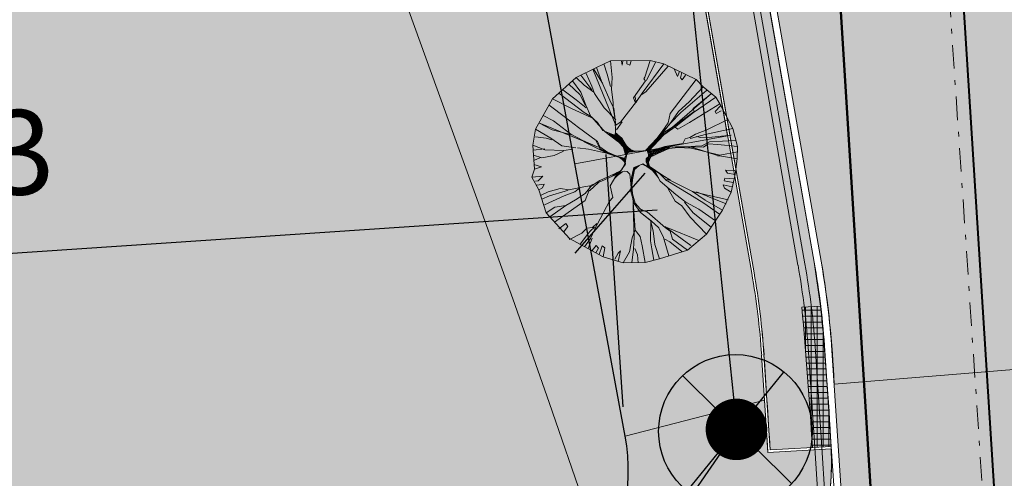
# Model space of a CAD drawing. Extents: x -758779 to -757192, y -1166795 to -1165242.
# Drawn here: x -758181 to -758161, y -1166086 to -1166076 of the extents above; entities that cross this region are included whole.
import ezdxf

# ---------------------------------------------------------------- set-up
doc = ezdxf.new("R2010")
doc.units = 0
doc.header["$MEASUREMENT"] = 0
doc.header["$PDSIZE"] = -2
doc.linetypes.add('ACAD_ISO02W100', pattern=[15, 12, -3])
doc.linetypes.add('DASHDOT', pattern=[1, 0.5, -0.25, 0, -0.25])
doc.layers.get('0').update_dxf_attribs({"linetype": 'CONTINUOUS'})
doc.layers.get('Defpoints').update_dxf_attribs({"linetype": 'CONTINUOUS'})
for name, color, linetype, lineweight in [('-eko-navrh-voda', 160, 'GPOD727', 20), ('A+U_N_Stromy', 72, 'CONTINUOUS', 9), ('A+U_PARCELACE', 1, 'CONTINUOUS', 25), ('A+U_PLOCHY CHodníky', 2, 'CONTINUOUS', 5), ('A+U_PLOCHY_ÚZEMÍ ZAHRADNÍ BYDLENÍ', 81, 'CONTINUOUS', 5), ('G_VRSTEVNICE', 2, 'CONTINUOUS', 20), ('Lu-drenáž', 160, 'GPOD727', 20), ('Lu-komunikace', 1, 'CONTINUOUS', 20), ('Lu-osa', 1, 'CONTINUOUS', 20), ('Lu-šrafyrel', 10, 'CONTINUOUS', 20), ('máchová-kanalizace-dešťová', 106, 'CONTINUOUS', 40), ('N_SILNOPROUD_VO', 6, 'CONTINUOUS', 30)]:
    doc.layers.add(name, color=color, linetype=linetype, lineweight=lineweight)
doc.layers.add('0_EL_ZASUVKY', color=240, linetype='ACAD_ISO02W100')
doc.layers.add('A+U-KOTY', color=250, linetype='CONTINUOUS')
for name, color, linetype, lineweight, true_color in [('A+U_PLOCHA - krajinotvorná zeleň rekreační', 7, 'CONTINUOUS', 5, 0xcfe7cf), ('A+U_PLOCHY_KOMUNIKACE C1', 7, 'CONTINUOUS', 5, 0xffd966), ('A+U_PLOCHY_KOMUNIKACE C3', 7, 'CONTINUOUS', 5, 0xffedb8), ('D_šr_poch_dl', 7, 'CONTINUOUS', 25, 0xffff52)]:
    doc.layers.add(name, color=color, linetype=linetype, lineweight=lineweight, true_color=true_color)
doc.styles.add('ROMANS2_0', font='romans.shx', dxfattribs={"width": 0.8, "height": 1.8})
doc.styles.get("Standard").update_dxf_attribs({"font": 'simplex'})
doc.linetypes.add('GPOD727', pattern='A,15,-3.25,[1,geo.shx,S=0.1,R=0,X=0,Y=0],-3.25', length=21.5)
doc.linetypes.add('GPOD941', pattern='A,15,-3.25,[9,geo.shx,S=0.1,R=0,X=0,Y=0],-3.25,["VO",Standard,S=1,R=0,X=-0.15,Y=-0.05],-3.25', length=24.75)
doc.dimstyles.new('US Stromovka', dxfattribs={"dimtxt": 1.8, "dimasz": 1.6, "dimexe": 1.25, "dimexo": 0.625, "dimgap": 1, "dimtad": 1, "dimdec": 1, "dimzin": 9, "dimdsep": 46, "dimtxsty": 'ROMANS2_0', "dimblk": 'OBLIQUE', "dimcen": 1.6, "dimdle": 1, "dimclrd": 256, "dimclre": 256, "dimclrt": 256, "dimadec": 1, "dimazin": 0, "dimtfac": 1, "dimtdec": 1, "dimtmove": 0, "dimatfit": 3, "dimldrblk": 'OBLIQUE', "dimfxl": 0, "dimlwd": -1, "dimlwe": -1, "dimarcsym": 0})

# ---------------------------------------------------------------- blocks, each defined once
blk = doc.blocks.new('_Oblique')
at = {"color": 0, "linetype": 'ByBlock', "lineweight": -2}
blk.add_line((-0.5, -0.5), (0.5, 0.5), dxfattribs=at)
blk = doc.blocks.new('*D95')
at = {"layer": 'A+U-KOTY'}
for p, q in [((-758168.63, -1166084.682), (-758168.99, -1166079.305)), ((-758198.096, -1166082.512), (-758167.909, -1166080.485)), ((-758196.894, -1166085.488), (-758197.182, -1166081.197))]:
    blk.add_line(p, q, dxfattribs=at)
at = {"layer": 'Defpoints', "color": 0}
for p in [(-758168.907, -1166080.552), (-758168.588, -1166085.306), (-758196.852, -1166086.112)]:
    blk.add_point(p, dxfattribs=at)
at = {"layer": 'A+U-KOTY', "xscale": 1.6, "yscale": 1.6, "zscale": 1.6}
for p, rotation in [((-758168.907, -1166080.552), 3.840391710120163), ((-758197.098, -1166082.445), 183.8403917101202)]:
    blk.add_blockref('_Oblique', p, dxfattribs=dict(at, rotation=rotation))
at = {"layer": 'A+U-KOTY', "insert": (-758183.13, -1166079.603), "char_height": 1.8, "attachment_point": 5, "rotation": 3.8404, "style": 'ROMANS2_0'}
blk.add_mtext('28.3', dxfattribs=at)
blk = doc.blocks.new('Strom_2')
at = {"color": 0, "linetype": 'ByBlock', "lineweight": -2}
for p, q in [((-0.903, 1.878), (-0.631, 2.007)), ((-0.76, 1.946), (-0.692, 1.746)), ((-0.631, 2.007), (0.146, 2.01)), ((-0.631, 2.007), (-0.6, 1.682)), ((-0.417, 2.008), (-0.402, 1.922)), ((-0.402, 1.922), (-0.386, 2.008)), ((-0.308, 2.008), (-0.308, 1.948)), ((-0.308, 1.948), (-0.25, 1.922)), ((-0.25, 1.922), (-0.224, 2.008)), ((0.407, 1.948), (-0.01, 1.374)), ((0.146, 2.01), (0.042, 1.688)), ((0.249, 1.983), (0.072, 1.621)), ((0.146, 2.01), (0.407, 1.948)), ((0.407, 1.948), (1.042, 1.64)), ((-1.298, 1.683), (-0.903, 1.878)), ((-1.205, 1.729), (-0.996, 1.442)), ((-1.111, 1.775), (-0.991, 1.514)), ((-0.525, 0.748), (-0.974, 1.843)), ((-0.964, 1.848), (-0.786, 1.568)), ((-0.903, 1.878), (-0.802, 1.61)), ((-0.692, 1.746), (-0.632, 1.506)), ((0.496, 1.905), (0.056, 1.404)), ((0.612, 1.85), (0.674, 1.7)), ((0.674, 1.7), (0.715, 1.799)), ((0.758, 1.778), (0.732, 1.675)), ((0.766, 1.636), (0.83, 1.728)), ((-1.76, 1.262), (-1.298, 1.683)), ((-1.444, 1.55), (-1.23, 1.347)), ((-1.371, 1.616), (-1.211, 1.394)), ((-1.298, 1.683), (-1.146, 1.531)), ((-0.802, 1.61), (-0.619, 1.178)), ((-0.6, 1.682), (-0.613, 1.447)), ((0.054, 1.618), (-0.181, 1.282)), ((0.042, 1.688), (0.021, 1.657)), ((0.021, 1.657), (0.054, 1.618)), ((1.042, 1.64), (0.533, 0.979)), ((0.732, 1.675), (0.766, 1.636)), ((1.042, 1.64), (1.174, 1.502)), ((-1.638, 1.373), (-1.141, 0.996)), ((-1.562, 1.442), (-1.301, 1.245)), ((-1.23, 1.347), (-1.12, 1.134)), ((-1.211, 1.394), (-1.113, 1.144)), ((-1.146, 1.531), (-0.952, 1.396)), ((-0.991, 1.514), (-0.939, 1.372)), ((-0.939, 1.372), (-0.755, 1.091)), ((-0.613, 1.447), (-0.577, 1.194)), ((-0.01, 1.374), (-0.125, 1.212)), ((0.056, 1.404), (-0.031, 1.344)), ((-0.031, 1.344), (0, 1.367)), ((0.061, 0.261), (1.339, 1.367)), ((1.241, 1.425), (0.744, 0.998)), ((1.174, 1.502), (0.904, 1.205)), ((1.338, 1.367), (0.981, 1.076)), ((1.174, 1.502), (1.424, 1.297)), ((-2.094, 0.676), (-1.76, 1.262)), ((-1.76, 1.262), (-1.378, 1.07)), ((-1.301, 1.245), (-1.104, 1.092)), ((-0.619, 1.178), (-0.566, 1.08)), ((-0.577, 1.194), (-0.576, 1.087)), ((-0.125, 1.212), (-0.437, 0.808)), ((-0.181, 1.282), (-0.149, 1.198)), ((-0.128, 1.184), (-0.15, 1.305)), ((0.904, 1.205), (0.696, 1.016)), ((1.501, 1.168), (0.913, 0.804)), ((1.424, 1.297), (0.986, 0.996)), ((1.424, 1.297), (1.501, 1.168)), ((1.501, 1.168), (1.756, 0.685)), ((-1.828, 1.142), (-1.509, 0.904)), ((-1.378, 1.07), (-1.077, 0.936)), ((-1.141, 0.996), (-1.001, 0.914)), ((-1.113, 1.144), (-1.011, 0.921)), ((-0.755, 1.091), (-0.526, 0.854)), ((-0.576, 1.087), (-0.536, 0.862)), ((-0.566, 1.08), (-0.525, 0.748)), ((0.533, 0.979), (0.495, 0.794)), ((0.744, 0.998), (0.539, 0.792)), ((0.696, 1.016), (0.547, 0.802)), ((1, 1.016), (0.628, 0.745)), ((0.986, 0.996), (0.648, 0.731)), ((0.981, 1.076), (1, 1.016)), ((1.517, 1.126), (1.411, 1.018)), ((1.411, 1.018), (1.427, 0.976)), ((1.427, 0.976), (1.525, 1.029)), ((-2.026, 0.795), (-1.77, 0.662)), ((-0.87, 0.32), (-2.026, 0.795)), ((-1.944, 0.939), (-1.738, 0.837)), ((-1.738, 0.837), (-1.572, 0.706)), ((-1.509, 0.904), (-1.251, 0.708)), ((-1.077, 0.936), (-1.008, 0.903)), ((-1.011, 0.921), (-0.883, 0.801)), ((-1.001, 0.914), (-0.857, 0.751)), ((-0.883, 0.801), (-0.776, 0.65)), ((-0.536, 0.862), (-0.535, 0.603)), ((-0.437, 0.808), (-0.518, 0.758)), ((-0.403, 0.814), (-0.51, 0.661)), ((0.539, 0.792), (0.376, 0.602)), ((0.495, 0.794), (0.38, 0.63)), ((0.547, 0.802), (0.4, 0.616)), ((0.913, 0.804), (0.685, 0.675)), ((1.646, 0.854), (1.251, 0.658)), ((-2.146, 0.363), (-2.094, 0.676)), ((-2.094, 0.676), (-1.794, 0.497)), ((-1.77, 0.662), (-1.386, 0.56)), ((-1.572, 0.706), (-1.406, 0.574)), ((-1.251, 0.708), (-1.034, 0.542)), ((-0.857, 0.751), (-0.735, 0.621)), ((-0.776, 0.65), (-0.554, 0.555)), ((-0.735, 0.621), (-0.487, 0.432)), ((-0.7, 0.605), (-0.493, 0.454)), ((-0.656, 0.586), (-0.642, 0.589)), ((-0.492, 0.466), (-0.656, 0.586)), ((-0.642, 0.589), (-0.511, 0.495)), ((-0.621, 0.578), (-0.567, 0.56)), ((-0.577, 0.555), (-0.621, 0.578)), ((-0.541, 0.588), (-0.54, 0.56)), ((-0.529, 0.578), (-0.541, 0.588)), ((-0.535, 0.603), (-0.41, 0.5)), ((-0.472, 0.491), (-0.529, 0.578)), ((-0.515, 0.589), (-0.465, 0.508)), ((0.376, 0.602), (0.061, 0.261)), ((0.411, 0.609), (0.071, 0.254)), ((0.38, 0.63), (0.12, 0.28)), ((0.419, 0.597), (0.147, 0.293)), ((0.648, 0.731), (0.41, 0.564)), ((0.628, 0.745), (0.411, 0.609)), ((0.685, 0.675), (0.614, 0.725)), ((1.239, 0.576), (0.923, 0.493)), ((1.251, 0.658), (1.025, 0.574)), ((1.756, 0.685), (1.239, 0.576)), ((1.756, 0.685), (1.844, 0.334)), ((-2.094, 0.524), (-1.884, 0.498)), ((-1.884, 0.498), (-1.771, 0.465)), ((-1.794, 0.497), (-1.58, 0.346)), ((-1.406, 0.574), (-1.171, 0.455)), ((-1.171, 0.455), (-0.87, 0.32)), ((-1.157, 0.43), (-0.727, 0.22)), ((-1.034, 0.542), (-0.881, 0.434)), ((-0.839, 0.299), (-0.909, 0.438)), ((-0.881, 0.434), (-0.835, 0.326)), ((-0.534, 0.525), (-0.577, 0.555)), ((-0.567, 0.56), (-0.477, 0.434)), ((-0.554, 0.555), (-0.386, 0.361)), ((-0.54, 0.56), (-0.487, 0.484)), ((-0.511, 0.495), (-0.534, 0.525)), ((-0.515, 0.54), (-0.38, 0.411)), ((-0.418, 0.41), (-0.515, 0.54)), ((-0.496, 0.452), (-0.356, 0.295)), ((-0.495, 0.475), (-0.379, 0.362)), ((-0.391, 0.341), (-0.495, 0.475)), ((-0.493, 0.454), (-0.492, 0.466)), ((-0.487, 0.484), (-0.418, 0.41)), ((-0.477, 0.434), (-0.391, 0.341)), ((-0.393, 0.397), (-0.472, 0.491)), ((-0.47, 0.536), (-0.385, 0.433)), ((-0.38, 0.411), (-0.47, 0.536)), ((-0.465, 0.508), (-0.27, 0.265)), ((-0.439, 0.512), (-0.404, 0.48)), ((-0.385, 0.433), (-0.439, 0.512)), ((-0.41, 0.5), (-0.267, 0.248)), ((-0.404, 0.48), (-0.287, 0.296)), ((-0.3, 0.33), (-0.396, 0.413)), ((-0.365, 0.353), (-0.393, 0.397)), ((-0.324, 0.318), (-0.387, 0.423)), ((0.41, 0.564), (0.116, 0.253)), ((0.779, 0.397), (0.432, 0.335)), ((0.826, 0.485), (0.779, 0.397)), ((0.92, 0.511), (0.826, 0.485)), ((1.025, 0.574), (0.92, 0.511)), ((1.134, 0.513), (1.041, 0.532)), ((1.348, 0.515), (1.134, 0.513)), ((1.301, 0.426), (1.154, 0.346)), ((1.273, 0.385), (1.184, 0.325)), ((1.462, 0.374), (1.273, 0.385)), ((1.806, 0.453), (1.301, 0.426)), ((1.725, 0.555), (1.348, 0.515)), ((-2.138, 0.266), (-2.146, 0.363)), ((-2.146, 0.363), (-1.907, 0.271)), ((-2.138, 0.266), (-1.91, 0.289)), ((-2.108, -0.104), (-2.138, 0.266)), ((-1.907, 0.271), (-1.538, 0.256)), ((-1.726, 0.16), (-1.545, 0.246)), ((-1.58, 0.346), (-1.305, 0.306)), ((-1.538, 0.256), (-1.364, 0.286)), ((-1.27, 0.312), (-1.06, 0.286)), ((-1.06, 0.286), (-0.707, 0.206)), ((-0.727, 0.22), (-0.839, 0.299)), ((-0.835, 0.326), (-0.682, 0.219)), ((-0.774, 0.27), (-0.718, 0.22)), ((-0.692, 0.228), (-0.774, 0.27)), ((-0.718, 0.22), (-0.639, 0.191)), ((-0.707, 0.206), (-0.337, 0.084)), ((-0.583, 0.18), (-0.692, 0.228)), ((-0.386, 0.361), (-0.334, 0.173)), ((-0.379, 0.362), (-0.349, 0.297)), ((-0.338, 0.317), (-0.365, 0.353)), ((-0.356, 0.295), (-0.322, 0.154)), ((-0.349, 0.297), (-0.336, 0.244)), ((-0.336, 0.244), (-0.338, 0.317)), ((-0.322, 0.154), (-0.327, 0.322)), ((-0.297, 0.204), (-0.325, 0.158)), ((-0.302, 0.242), (-0.324, 0.318)), ((-0.31, 0.186), (-0.302, 0.242)), ((-0.308, 0.3), (-0.293, 0.247)), ((-0.187, 0.236), (-0.308, 0.3)), ((-0.237, 0.275), (-0.3, 0.33)), ((-0.267, 0.231), (-0.297, 0.204)), ((-0.293, 0.247), (-0.293, 0.214)), ((-0.293, 0.214), (-0.28, 0.244)), ((-0.287, 0.296), (-0.253, 0.262)), ((-0.28, 0.244), (-0.249, 0.241)), ((-0.27, 0.265), (-0.219, 0.23)), ((-0.208, 0.228), (-0.267, 0.231)), ((-0.253, 0.262), (-0.198, 0.228)), ((-0.249, 0.241), (-0.208, 0.228)), ((-0.165, 0.241), (-0.237, 0.275)), ((-0.219, 0.23), (0.071, 0.254)), ((-0.198, 0.228), (-0.187, 0.236)), ((-0.037, 0.242), (-0.165, 0.241)), ((0.039, 0.252), (-0.037, 0.242)), ((0.147, 0.293), (0.039, 0.252)), ((0.532, 0.326), (0.085, 0.23)), ((0.087, 0.264), (0.201, 0.368)), ((0.118, 0.164), (0.087, 0.264)), ((0.103, 0.244), (0.101, 0.255)), ((0.432, 0.335), (0.102, 0.232)), ((0.102, 0.232), (0.403, 0.25)), ((0.112, 0.148), (0.102, 0.232)), ((0.201, 0.368), (0.103, 0.244)), ((0.112, 0.148), (0.394, 0.302)), ((0.403, 0.25), (0.112, 0.148)), ((0.112, 0.174), (0.22, 0.219)), ((0.19, 0.214), (0.112, 0.174)), ((0.26, 0.266), (0.114, 0.202)), ((0.114, 0.202), (0.19, 0.214)), ((0.388, 0.242), (0.117, 0.113)), ((0.22, 0.219), (0.118, 0.164)), ((0.122, 0.218), (0.394, 0.302)), ((0.394, 0.302), (0.122, 0.218)), ((0.122, 0.218), (0.394, 0.302)), ((0.148, 0.276), (0.122, 0.218)), ((0.394, 0.302), (0.13, 0.194)), ((0.403, 0.25), (0.155, 0.134)), ((0.465, 0.299), (0.204, 0.184)), ((0.336, 0.303), (0.26, 0.266)), ((0.4, 0.318), (0.336, 0.303)), ((0.339, 0.256), (0.438, 0.298)), ((0.341, 0.273), (0.469, 0.332)), ((0.438, 0.298), (0.341, 0.273)), ((0.532, 0.326), (0.388, 0.242)), ((0.516, 0.296), (0.388, 0.242)), ((0.394, 0.302), (0.403, 0.25)), ((0.469, 0.332), (0.4, 0.318)), ((0.687, 0.314), (0.516, 0.296)), ((1.184, 0.325), (0.532, 0.326)), ((0.853, 0.33), (0.639, 0.327)), ((0.939, 0.302), (0.687, 0.314)), ((1.03, 0.342), (0.853, 0.33)), ((1.499, 0.166), (0.891, 0.318)), ((1.474, 0.153), (0.953, 0.32)), ((1.154, 0.346), (1.03, 0.342)), ((1.844, 0.334), (1.462, 0.374)), ((1.845, 0.228), (1.499, 0.166)), ((1.844, 0.334), (1.842, 0.093)), ((-2.13, 0.165), (-1.969, 0.117)), ((-2.122, 0.059), (-1.996, 0.122)), ((-1.969, 0.117), (-1.726, 0.16)), ((-0.639, 0.191), (-0.584, 0.178)), ((-0.584, 0.178), (-0.34, 0.071)), ((-0.482, 0.143), (-0.583, 0.18)), ((-0.341, 0.099), (-0.482, 0.143)), ((-0.48, 0.139), (-0.412, 0.106)), ((-0.399, 0.082), (-0.48, 0.139)), ((-0.413, 0.106), (-0.344, 0.081)), ((-0.404, 0.102), (-0.413, 0.106)), ((-0.412, 0.106), (-0.35, 0.108)), ((-0.357, 0.069), (-0.404, 0.102)), ((-0.355, 0.036), (-0.399, 0.082)), ((-0.381, -0.067), (-0.349, 0.001)), ((-0.339, -0.008), (-0.357, 0.069)), ((-0.349, 0.001), (-0.355, 0.036)), ((-0.35, 0.108), (-0.31, 0.186)), ((-0.325, 0.158), (-0.348, 0.118)), ((-0.348, 0.118), (-0.331, 0.126)), ((-0.344, 0.081), (-0.341, 0.099)), ((-0.333, 0.089), (-0.343, 0.04)), ((-0.343, 0.04), (-0.339, -0.008)), ((-0.34, 0.071), (-0.342, -0.024)), ((-0.314, 0.184), (-0.333, 0.089)), ((-0.331, 0.126), (-0.314, 0.184)), ((0, 0), (-0.091, -0.043)), ((0.082, -0.057), (0, 0)), ((0.068, 0.036), (0.112, 0.148)), ((0.117, 0.113), (0.068, 0.036)), ((0.068, 0.104), (0.117, 0.113)), ((0.068, 0.036), (0.068, 0.104)), ((0.102, -0.052), (0.068, 0.036)), ((0.204, 0.184), (0.079, 0.112)), ((0.079, 0.112), (0.093, 0.071)), ((0.155, 0.134), (0.086, -0.029)), ((0.086, 0.038), (0.1, 0.06)), ((0.088, 0.016), (0.086, 0.038)), ((0.114, -0.039), (0.088, 0.016)), ((0.093, 0.071), (0.117, 0.091)), ((0.137, -0.065), (0.098, 0.053)), ((0.1, 0.06), (0.129, 0.102)), ((0.117, 0.091), (0.102, -0.052)), ((0.129, 0.102), (0.144, 0.138)), ((0.144, 0.138), (0.196, 0.168)), ((1.492, 0.156), (1.457, 0.15)), ((1.842, 0.093), (1.492, 0.156)), ((1.842, 0.093), (1.798, -0.21)), ((-2.161, -0.265), (-2.108, -0.104)), ((-2.124, -0.017), (-1.973, -0.062)), ((-1.973, -0.062), (-2.108, -0.104)), ((-0.48, -0.165), (-0.836, -0.326)), ((-0.638, -0.434), (-0.48, -0.165)), ((-0.593, -0.231), (-0.439, -0.178)), ((-0.494, -0.185), (-0.593, -0.231)), ((-0.439, -0.178), (-0.546, -0.219)), ((-0.522, -0.181), (-0.431, -0.138)), ((-0.39, -0.154), (-0.522, -0.253)), ((-0.494, -0.186), (-0.522, -0.181)), ((-0.512, -0.247), (-0.428, -0.159)), ((-0.359, -0.144), (-0.494, -0.186)), ((-0.448, -0.154), (-0.494, -0.185)), ((-0.41, -0.116), (-0.448, -0.154)), ((-0.431, -0.138), (-0.381, -0.067)), ((-0.375, -0.064), (-0.41, -0.116)), ((-0.342, -0.024), (-0.375, -0.064)), ((-0.304, -0.152), (-0.359, -0.144)), ((-0.25, -0.205), (-0.304, -0.152)), ((-0.24, -0.516), (-0.154, -0.09)), ((-0.218, -0.266), (-0.173, -0.105)), ((-0.175, -0.129), (-0.213, -0.426)), ((-0.197, -0.151), (-0.213, -0.261)), ((-0.174, -0.076), (-0.197, -0.151)), ((-0.073, -0.036), (-0.175, -0.129)), ((-0.091, -0.043), (-0.174, -0.076)), ((-0.173, -0.105), (-0.151, -0.076)), ((-0.151, -0.076), (-0.124, -0.064)), ((-0.124, -0.064), (-0.141, -0.084)), ((-0.015, -0.007), (-0.073, -0.036)), ((0.078, -0.057), (-0.015, -0.007)), ((0.192, -0.136), (0.078, -0.057)), ((0.086, -0.029), (0.082, -0.057)), ((0.11, -0.056), (0.248, -0.181)), ((0.123, -0.065), (0.114, -0.039)), ((0.209, -0.13), (0.123, -0.065)), ((0.39, -0.232), (0.126, -0.048)), ((0.33, -0.201), (0.137, -0.065)), ((0.304, -0.273), (0.192, -0.136)), ((0.246, -0.154), (0.209, -0.13)), ((0.256, -0.178), (0.246, -0.154)), ((0.248, -0.181), (0.256, -0.178)), ((0.337, -0.343), (0.255, -0.178)), ((1.613, -0.126), (1.65, -0.182)), ((1.792, -0.13), (1.613, -0.126)), ((1.65, -0.182), (1.798, -0.21)), ((-2.161, -0.265), (-1.949, -0.246)), ((-2.028, -0.51), (-2.161, -0.265)), ((-2.041, -0.333), (-2.093, -0.342)), ((-1.949, -0.246), (-2.041, -0.333)), ((-1.041, -0.532), (-0.865, -0.367)), ((-0.836, -0.326), (-1.036, -0.46)), ((-0.865, -0.367), (-0.533, -0.219)), ((-0.593, -0.231), (-0.593, -0.231)), ((-0.549, -0.288), (-0.512, -0.247)), ((-0.538, -0.258), (-0.549, -0.288)), ((-0.546, -0.219), (-0.466, -0.202)), ((-0.466, -0.202), (-0.538, -0.258)), ((-0.239, -0.319), (-0.25, -0.205)), ((-0.228, -0.478), (-0.239, -0.319)), ((-0.213, -0.261), (-0.228, -0.478)), ((-0.227, -0.508), (-0.218, -0.266)), ((0.449, -0.314), (0.33, -0.201)), ((0.642, -0.602), (0.337, -0.343)), ((0.537, -0.319), (0.39, -0.232)), ((0.511, -0.312), (0.449, -0.314)), ((0.489, -0.343), (0.452, -0.331)), ((0.67, -0.454), (0.489, -0.343)), ((0.971, -0.543), (0.511, -0.312)), ((1.596, -0.281), (1.587, -0.336)), ((1.587, -0.336), (1.764, -0.368)), ((1.779, -0.298), (1.596, -0.281)), ((1.798, -0.21), (1.724, -0.554)), ((-2.071, -0.419), (-1.922, -0.402)), ((-1.955, -0.47), (-2.028, -0.51)), ((-1.886, -0.958), (-2.028, -0.51)), ((-1.993, -0.62), (-1.842, -0.549)), ((-1.922, -0.402), (-1.955, -0.47)), ((-1.842, -0.549), (-1.613, -0.482)), ((-1.82, -0.625), (-1.514, -0.535)), ((-1.613, -0.482), (-1.438, -0.513)), ((-1.534, -0.628), (-1.325, -0.546)), ((-1.514, -0.535), (-1.455, -0.516)), ((-1.438, -0.513), (-1.223, -0.466)), ((-1.325, -0.546), (-1.261, -0.499)), ((-1.261, -0.499), (-1.23, -0.476)), ((-1.223, -0.466), (-0.963, -0.42)), ((-1.125, -0.717), (-1.044, -0.514)), ((-1.122, -0.582), (-0.983, -0.406)), ((-0.581, -0.657), (-0.638, -0.434)), ((-0.166, -0.78), (-0.24, -0.516)), ((-0.213, -0.562), (-0.227, -0.508)), ((-0.224, -0.468), (-0.213, -0.562)), ((-0.213, -0.426), (-0.204, -0.588)), ((0.499, -0.502), (0.483, -0.46)), ((0.629, -0.729), (0.499, -0.502)), ((0.918, -0.598), (0.67, -0.454)), ((1.216, -0.714), (0.971, -0.543)), ((1.233, -0.605), (0.971, -0.543)), ((1.256, -0.636), (1.044, -0.549)), ((1.724, -0.554), (1.554, -0.905)), ((1.745, -0.454), (1.565, -0.412)), ((1.565, -0.412), (1.595, -0.478)), ((1.595, -0.478), (1.724, -0.554)), ((-1.969, -0.695), (-1.82, -0.625)), ((-1.914, -0.802), (-1.534, -0.628)), ((-1.719, -1.143), (-1.125, -0.717)), ((-1.5, -0.818), (-1.314, -0.705)), ((-1.314, -0.705), (-1.122, -0.582)), ((-0.89, -1.184), (-0.648, -0.731)), ((-0.648, -0.731), (-0.581, -0.657)), ((-0.204, -0.588), (-0.15, -0.768)), ((-0.177, -0.924), (-0.195, -0.669)), ((0.762, -0.822), (0.629, -0.729)), ((0.839, -0.754), (0.642, -0.602)), ((0.983, -0.962), (0.812, -0.751)), ((1.095, -0.888), (0.839, -0.754)), ((1.191, -0.773), (0.918, -0.598)), ((1.554, -0.905), (1.216, -0.714)), ((1.662, -0.708), (1.233, -0.605)), ((1.622, -0.786), (1.256, -0.636)), ((-1.886, -0.958), (-1.718, -0.848)), ((-1.432, -1.459), (-1.886, -0.958)), ((-1.814, -1.038), (-1.5, -0.818)), ((-1.718, -0.848), (-1.5, -0.818)), ((-0.174, -1.246), (-0.191, -0.794)), ((-0.147, -1.295), (-0.177, -0.924)), ((-0.046, -0.955), (-0.166, -0.78)), ((-0.15, -0.768), (-0.049, -0.882)), ((0.086, -0.941), (-0.055, -0.903)), ((-0.049, -0.882), (0.088, -0.946)), ((0.151, -1.108), (-0.046, -0.955)), ((0.161, -1.115), (-0.046, -0.955)), ((0.444, -1.253), (0.086, -0.941)), ((0.926, -1.043), (0.762, -0.822)), ((1.416, -1.113), (1.095, -0.888)), ((1.498, -0.988), (1.191, -0.773)), ((1.554, -0.905), (1.243, -1.372)), ((0.149, -1.502), (0.157, -1.143)), ((0.205, -1.313), (0.151, -1.108)), ((0.31, -1.25), (0.161, -1.115)), ((1.243, -1.372), (0.926, -1.043)), ((1.336, -1.239), (0.983, -0.962)), ((-1.635, -1.271), (-1.501, -1.167)), ((-1.464, -1.224), (-1.543, -1.335)), ((-1.501, -1.167), (-1.464, -1.224)), ((-1.191, -1.354), (-1.092, -1.256)), ((-1.092, -1.256), (-0.978, -1.245)), ((-1.056, -1.357), (-1.028, -1.316)), ((-1.028, -1.316), (-0.943, -1.239)), ((-1.021, -1.458), (-0.897, -1.195)), ((-0.978, -1.245), (-0.893, -1.167)), ((-0.209, -1.449), (-0.154, -1.305)), ((-0.167, -1.432), (-0.174, -1.246)), ((-0.053, -1.422), (-0.147, -1.295)), ((0.234, -1.576), (0.205, -1.313)), ((0.406, -1.439), (0.31, -1.25)), ((0.934, -1.595), (0.431, -1.228)), ((0.536, -1.318), (0.434, -1.246)), ((0.489, -1.254), (0.444, -1.253)), ((1.094, -1.498), (0.489, -1.254)), ((0.581, -1.47), (0.536, -1.318)), ((-0.77, -1.816), (-1.432, -1.459)), ((-1.432, -1.459), (-1.428, -1.476)), ((-1.428, -1.476), (-1.191, -1.354)), ((-1.221, -1.572), (-1.056, -1.357)), ((-1.134, -1.619), (-1.021, -1.458)), ((-1.067, -1.656), (-0.986, -1.452)), ((-0.26, -1.717), (-0.209, -1.449)), ((-0.18, -1.667), (-0.167, -1.432)), ((-0.012, -1.602), (-0.053, -1.422)), ((0.176, -1.658), (0.149, -1.502)), ((0.509, -1.799), (0.406, -1.439)), ((0.528, -1.524), (0.429, -1.47)), ((0.758, -1.716), (0.528, -1.524)), ((0.87, -1.688), (0.581, -1.47)), ((1.243, -1.372), (0.87, -1.688)), ((-0.906, -1.599), (-0.988, -1.694)), ((-0.916, -1.737), (-0.863, -1.645)), ((-0.863, -1.645), (-0.906, -1.599)), ((-0.789, -1.605), (-0.85, -1.772)), ((-0.738, -1.64), (-0.789, -1.605)), ((-0.77, -1.816), (-0.738, -1.64)), ((-0.478, -1.906), (-0.432, -1.703)), ((-0.432, -1.703), (-0.478, -1.746)), ((-0.383, -1.935), (-0.26, -1.717)), ((-0.213, -1.932), (-0.18, -1.667)), ((-0.106, -1.779), (-0.155, -1.654)), ((0.046, -1.931), (-0.012, -1.602)), ((0.216, -1.885), (0.176, -1.658)), ((0.327, -1.855), (0.234, -1.576)), ((0.87, -1.688), (0.327, -1.855)), ((-0.383, -1.935), (-0.77, -1.816)), ((-0.478, -1.746), (-0.546, -1.866)), ((-0.088, -1.932), (-0.106, -1.779)), ((0.327, -1.855), (0.046, -1.931)), ((0.046, -1.931), (-0.383, -1.935))]:
    blk.add_line(p, q, dxfattribs=at)
blk.add_lwpolyline([(0.946, 0.318), (0.946, 0.318)], close=True, dxfattribs=at)
blk = doc.blocks.new('BLOK VO')
at = {"layer": '0_EL_ZASUVKY', "linetype": 'GPOD941', "lineweight": 30}
for p, q in [((-1.119, 1.182), (1.192, -1.113)), ((1.016, 1.255), (-1.016, -1.244))]:
    blk.add_line(p, q, dxfattribs=at)
at = {"layer": '0_EL_ZASUVKY', "linetype": 'GPOD941', "lineweight": 30, "const_width": 0.656}
blk.add_lwpolyline([(-0.306, 0.042, 1), (0.35, 0.042, 1)], format="xyb", close=True, dxfattribs=at)
at = {"layer": '0_EL_ZASUVKY', "linetype": 'GPOD941', "lineweight": 30}
blk.add_circle((0, 0), 1.636, dxfattribs=at)

msp = doc.modelspace()

# ---------------------------------------------------------------- hatches: boundary and pattern name
at = {"layer": 'A+U_PLOCHA - krajinotvorná zeleň rekreační'}
h = msp.add_hatch(color=256, dxfattribs=at)
edge = h.paths.add_edge_path()
edge.add_line((-758178.545, -1166056.62), (-758176.23, -1166056.528))
edge.add_line((-758176.23, -1166056.528), (-758175.28, -1166056.49))
edge.add_line((-758175.28, -1166056.49), (-758174.784, -1166056.439))
edge.add_arc((-758165.665, -1166046.433), 13.538, 227.6568, 233.9542)
edge.add_arc((-758184.807, -1166069.517), 16.5, 9.9564, 47.3622, ccw=False)
edge.add_line((-758168.556, -1166066.664), (-758167.224, -1166074.249))
edge.add_line((-758167.224, -1166074.249), (-758166.408, -1166078.903))
edge.add_line((-758166.408, -1166078.903), (-758169.658, -1166079.502))
edge.add_line((-758169.658, -1166079.502), (-758171.08, -1166071.795))
edge.add_line((-758171.08, -1166071.795), (-758172.966, -1166061.575))
edge.add_line((-758172.966, -1166061.575), (-758178.545, -1166056.62))
h = msp.add_hatch(color=256, dxfattribs=at)
edge = h.paths.add_edge_path()
edge.add_arc((-758182.144, -1166084.687), 16.5, 7.0298, 9.9564)
edge.add_line((-758165.893, -1166081.834), (-758166.411, -1166078.882))
edge.add_line((-758166.411, -1166078.882), (-758169.666, -1166079.463))
edge.add_line((-758169.666, -1166079.463), (-758168.588, -1166085.306))
edge.add_arc((-758172.521, -1166086.032), 4, 7.3426, 10.4527, ccw=False)
edge.add_line((-758168.554, -1166085.52), (-758165.587, -1166084.991))
edge.add_arc((-758263.871, -1166091.502), 98.5, 3.79018, 5.14564)
h = msp.add_hatch(color=256, dxfattribs=at)
edge = h.paths.add_edge_path()
edge.add_line((-758168.588, -1166085.306), (-758165.619, -1166084.543))
edge.add_line((-758165.619, -1166084.543), (-758165.547, -1166085.654))
edge.add_line((-758165.547, -1166085.654), (-758164.199, -1166085.576))
edge.add_arc((-758170.043, -1166085.864), 5.851, -86.1545, 2.8234, ccw=False)
edge.add_line((-758169.65, -1166091.702), (-758188.325, -1166092.956))
edge.add_line((-758188.325, -1166092.956), (-758188.449, -1166091.11))
edge.add_line((-758188.449, -1166091.11), (-758172.253, -1166090.023))
edge.add_arc((-758172.521, -1166086.032), 4, 273.8404, 370.4527)
at = {"layer": 'A+U_PLOCHY CHodníky'}
h = msp.add_hatch(color=256, dxfattribs=at)
edge = h.paths.add_edge_path()
edge.add_arc((-758186.895, -1166063.224), 14.85, 39.7352, 45.6182, ccw=False)
edge.add_arc((-758163.825, -1166044.047), 15.15, 219.7352, 230.519)
edge.add_arc((-758184.807, -1166069.517), 17.85, 9.9564, 50.519, ccw=False)
edge.add_line((-758167.226, -1166066.431), (-758165.895, -1166074.016))
edge.add_line((-758165.895, -1166074.016), (-758164.563, -1166081.601))
edge.add_line((-758164.563, -1166081.601), (-758164.426, -1166082.534))
edge.add_arc((-758241.936, -1166089.841), 77.854, 3.17713, 5.38539, ccw=False)
edge.add_line((-758164.202, -1166085.526), (-758165.5, -1166085.601))
edge.add_arc((-757076.773, -1166014.003), 1091.079, 183.706654, 183.762523, ccw=False)
edge.add_arc((-685140.411, -1161335.576), 73179.412, 183.72005902, 183.72081296, ccw=False)
edge.add_arc((-758182.144, -1166084.687), 16.55, 3.8404, 9.9564)
edge.add_line((-758165.844, -1166081.826), (-758166.434, -1166078.488))
edge.add_line((-758166.434, -1166078.488), (-758167.175, -1166074.241))
edge.add_line((-758167.175, -1166074.241), (-758168.165, -1166068.601))
edge.add_line((-758168.165, -1166068.601), (-758168.507, -1166066.656))
edge.add_arc((-758184.806, -1166069.517), 16.549, 9.9564, 47.3843)
edge.add_arc((-758196.6, -1166082.335), 33.967, 47.3843, 51.4901)
edge.add_arc((-758169.8, -1166049.74), 8.253, 220.4311, 226.8005, ccw=False)
edge.add_arc((-758194.792, -1166069.76), 23.773, 38.0941, 42.7572)
edge.add_line((-758177.337, -1166053.62), (-758176.509, -1166052.611))
at = {"layer": 'A+U_PLOCHY_KOMUNIKACE C1'}
h = msp.add_hatch(color=256, dxfattribs=at)
edge = h.paths.add_edge_path()
edge.add_line((-758143.968, -1166038.568), (-758134.664, -1166039.143))
edge.add_arc((-758128.492, -1165939.334), 100, 266.46137, 269.5357)
edge.add_arc((-758128.492, -1165939.334), 100, 269.5357, 273.23096)
edge.add_arc((-758537.366, -1156702.078), 9346.293, 272.5419147, 272.6327445)
edge.add_line((-758108.055, -1166038.506), (-758092.171, -1166037.782))
edge.add_line((-758092.171, -1166037.782), (-758087.473, -1166037.523))
edge.add_arc((-758103.419, -1165791.038), 247, 273.70163, 277.4781)
edge.add_arc((-758103.419, -1165791.038), 247, 277.4781, 282.34616)
edge.add_arc((-785352.842, -1041192.086), 127790.835, 282.33621132, 282.35610519)
edge.add_arc((-207950.214, -3678979.91), 2572453.304, 102.345664127, 102.346652388, ccw=False)
edge.add_arc((-757855.792, -1166530.902), 528.725, 98.303, 101.80036, ccw=False)
edge.add_arc((-757877.749, -1166407.031), 403, 96.44321, 97.7572, ccw=False)
edge.add_line((-757922.973, -1166006.577), (-757921.942, -1166012.499))
edge.add_line((-757921.942, -1166012.499), (-757931.334, -1166013.664))
edge.add_arc((-757898.769, -1166276.069), 264.418, 97.07424, 101.16338)
edge.add_arc((-757663.057, -1167470.512), 1481.896, 101.163379, 101.663192)
edge.add_line((-757962.634, -1166019.213), (-758005.979, -1166028.7))
edge.add_line((-758005.979, -1166028.7), (-758049.323, -1166038.187))
edge.add_arc((-758103.419, -1165791.038), 253, 277.4781, 282.34616, ccw=False)
edge.add_arc((-758103.419, -1165791.038), 253, 272.61004, 277.4781, ccw=False)
edge.add_line((-758091.898, -1166043.776), (-758112.543, -1166044.717))
edge.add_line((-758112.543, -1166044.717), (-758123.221, -1166045.203))
edge.add_arc((-758118.667, -1166145.1), 100, 92.61004, 99.29138)
edge.add_arc((-758183.208, -1165771.445), 279.193, 278.60077, 279.98199, ccw=False)
edge.add_line((-758141.455, -1166047.498), (-758143.968, -1166038.568))
at = {"layer": 'A+U_PLOCHY_KOMUNIKACE C3'}
h = msp.add_hatch(color=256, dxfattribs=at)
edge = h.paths.add_edge_path()
edge.add_line((-758164.138, -1166084.202), (-758158.141, -1166083.71))
edge.add_line((-758158.141, -1166083.71), (-758158.276, -1166078.532))
edge.add_line((-758158.276, -1166078.532), (-758158.292, -1166073.351))
edge.add_line((-758158.292, -1166073.351), (-758158.107, -1166068.576))
edge.add_line((-758158.107, -1166068.576), (-758157.922, -1166063.801))
edge.add_arc((-758145.931, -1166064.265), 12, 138.2835, 177.7826, ccw=False)
edge.add_arc((-758163.825, -1166044.047), 15.15, 277.6219, 306.1501, ccw=False)
edge.add_arc((-758162.123, -1166059.458), 0.5, -16.4005, 52.125, ccw=False)
edge.add_arc((-758145.815, -1166064.257), 16.5, 163.5995, 171.8147)
edge.add_arc((-758162.641, -1166061.837), 0.5, 198.2241, 351.8147, ccw=False)
edge.add_arc((-758181.638, -1166068.092), 19.5, 18.2241, 25.3204)
edge.add_arc((-758163.56, -1166059.538), 0.5, 136.8754, 205.3204, ccw=False)
edge.add_arc((-758163.825, -1166044.047), 15.15, 236.4639, 269.6247, ccw=False)
edge.add_arc((-758184.807, -1166069.517), 18, 9.9564, 45.518, ccw=False)
edge.add_line((-758167.078, -1166066.405), (-758165.747, -1166073.99))
edge.add_line((-758165.747, -1166073.99), (-758164.415, -1166081.575))
edge.add_arc((-758184.893, -1166085.066), 20.773, 2.3861, 9.6756, ccw=False)
h = msp.add_hatch(color=256, dxfattribs=at)
h.paths.add_polyline_path([(-758015.112, -1166083.232, -0.001837), (-758014.892, -1166083.218), (-758014.873, -1166080.213, 0.003339), (-758015.313, -1166080.239), (-758151.747, -1166089.398, -0.418846), (-758158.141, -1166083.718), (-758161.151, -1166083.885), (-758160.539, -1166092.995)])
h.paths.add_polyline_path([(-758014.911, -1166086.226), (-758014.892, -1166083.218, 0.001837), (-758015.112, -1166083.232), (-758160.539, -1166092.995), (-758154.77, -1166178.949), (-757966.359, -1166166.301, 0.035405), (-757969.563, -1166152.524), (-757984.436, -1166104.32, 0.345656), (-758014.892, -1166083.218), (-758014.911, -1166086.226, -0.347714), (-757987.303, -1166105.205), (-757972.429, -1166153.409, -0.00812), (-757971.55, -1166156.433, -0.474129), (-757976.935, -1166164.004), (-758145.991, -1166175.352, -0.414214), (-758152.379, -1166169.768), (-758156.943, -1166101.774, -0.414214), (-758151.359, -1166095.385)])
h = msp.add_hatch(color=256, dxfattribs=at)
h.paths.add_polyline_path([(-758163.507, -1166084.059), (-758164.147, -1166084.106, -0.003283), (-758164.059, -1166085.409), (-758164.059, -1166085.41, -0.00444), (-758164.052, -1166085.517), (-758163.62, -1166091.949), (-758163.015, -1166091.904)])
h.paths.add_polyline_path([(-758163.015, -1166091.904), (-758163.62, -1166091.949), (-758163.536, -1166093.196), (-758160.539, -1166092.995), (-758161.151, -1166083.885), (-758163.507, -1166084.059)])
at = {"layer": 'A+U_PLOCHY_ÚZEMÍ ZAHRADNÍ BYDLENÍ'}
h = msp.add_hatch(color=256, dxfattribs=at)
edge = h.paths.add_edge_path()
edge.add_line((-758198.778, -1166057.428), (-758178.545, -1166056.62))
edge.add_line((-758178.545, -1166056.62), (-758172.966, -1166061.575))
edge.add_line((-758172.966, -1166061.575), (-758168.588, -1166085.306))
edge.add_arc((-758172.521, -1166086.032), 4, -37.8534, 10.4527, ccw=False)
edge.add_arc((-758172.521, -1166086.032), 4, 273.8404, 322.1466, ccw=False)
edge.add_line((-758172.253, -1166090.023), (-758196.48, -1166091.649))
edge.add_line((-758196.48, -1166091.649), (-758198.778, -1166057.428))
at = {"layer": 'D_šr_poch_dl'}
h = msp.add_hatch(color=256, dxfattribs=at)
edge = h.paths.add_edge_path()
edge.add_line((-758153.785, -1166055.392), (-758152.923, -1166056.365))
edge.add_arc((-758163.825, -1166044.047), 16.45, 311.5103, 319.992)
edge.add_arc((-758138.549, -1166065.262), 16.55, 99.2914, 139.992, ccw=False)
edge.add_arc((-758100.175, -1166280.758), 235.434, 97.00411, 100.04022, ccw=False)
edge.add_arc((-758118.667, -1166145.1), 98.55, 92.61004, 95.95071, ccw=False)
edge.add_arc((-770558.837, -892931.742), 273397.879, 272.60703568, 272.61303852)
edge.add_arc((-758104.11, -1165784.584), 260.939, 272.10148, 277.44401)
edge.add_arc((-758103.419, -1165791.038), 254.45, 277.4781, 282.34616)
edge.add_arc((-761648.03, -1149403.726), 17020.733, 282.2072802, 282.4850363)
edge.add_line((-757968.409, -1166021.961), (-757968.687, -1166020.691))
edge.add_line((-757968.687, -1166020.691), (-758005.947, -1166028.846))
edge.add_line((-758005.947, -1166028.846), (-758019.9, -1166031.9))
edge.add_line((-758019.9, -1166031.9), (-758049.323, -1166038.341))
edge.add_arc((-758103.287, -1165791.796), 252.381, 277.47069, 282.34615, ccw=False)
edge.add_arc((-758103.487, -1165790.268), 253.922, 272.61744, 277.47069, ccw=False)
edge.add_arc((-760861.46, -1105460.292), 60646.905, 272.60263132, 272.61744289, ccw=False)
edge.add_arc((-760861.458, -1105460.326), 60646.872, 272.59089782, 272.60263132, ccw=False)
edge.add_arc((-758115.652, -1166182.191), 137.057, 91.80123, 95.59703)
edge.add_arc((-758118.667, -1166145.1), 99.85, 95.95071, 99.29138)
edge.add_arc((-758455.194, -1164108.959), 1963.914, 279.193205, 279.389558, ccw=False)
edge.add_arc((-758138.545, -1166065.272), 17.86, 99.2969, 139.5288)
edge.add_arc((-758163.454, -1166044.405), 14.636, 311.3518, 320.6776, ccw=False)
at = {"layer": 'Lu-šrafyrel'}
h = msp.add_hatch(dxfattribs=at)
h.set_pattern_fill('NET', color=256, angle=1e-14, style=0)
h.paths.add_polyline_path([(-758164.3, -1166084.028, 0.004816), (-758164.426, -1166082.534), (-758164.625, -1166082.545, -0.013656), (-758164.534, -1166083.505, 0.000005), (-758164.534, -1166083.505), (-758164.409, -1166085.433), (-758164.402, -1166085.538), (-758164.202, -1166085.526), (-758164.209, -1166085.419)])
h.paths.add_polyline_path([(-758164.534, -1166083.505, 0.013651), (-758164.625, -1166082.545), (-758164.775, -1166082.554, -0.013792), (-758164.684, -1166083.515, 0.000007), (-758164.684, -1166083.515), (-758164.558, -1166085.442), (-758164.551, -1166085.546), (-758164.402, -1166085.538), (-758164.409, -1166085.433)])
h.paths.add_polyline_path([(-758164.684, -1166083.515, 0.013785), (-758164.775, -1166082.554), (-758164.825, -1166082.557, -0.007586), (-758164.602, -1166085.549), (-758164.551, -1166085.546), (-758164.558, -1166085.442)])

# ---------------------------------------------------------------- linework, layer by layer
at = {"layer": '-eko-navrh-voda', "color": 150, "lineweight": 50, "ltscale": 0.7}
msp.add_line((-758163.015, -1166091.904, 413.055), (-758164.912, -1166061.671, 413.055), dxfattribs=at)
at = {"layer": 'A+U_PARCELACE'}
msp.add_line((-758168.588, -1166085.306), (-758172.966, -1166061.575), dxfattribs=at)
msp.add_arc((-758172.521, -1166086.032), 4, 273.8404, 10.4527, dxfattribs=at)
at = {"layer": 'A+U_PLOCHA - krajinotvorná zeleň rekreační', "elevation": 3241.976}
msp.add_lwpolyline([(-758091.832, -1166045.224, 0.000002), (-758123.155, -1166046.652, 0.029161), (-758134.579, -1166047.843, 0.000025), (-758141.295, -1166048.942, 0.165388), (-758150.634, -1166053.968), (-758141.117, -1166052.994), (-758134.62, -1166052.329), (-758131.6, -1166052.02), (-758115.8, -1166050.857), (-758112.684, -1166050.628), (-758100, -1166049.694), (-758090.743, -1166049.013)], format="xyb", dxfattribs=at)
at = {"layer": 'A+U_PLOCHA - krajinotvorná zeleň rekreační'}
for points in [[(-758178.545, -1166056.62), (-758176.23, -1166056.528), (-758175.28, -1166056.49), (-758174.784, -1166056.439, 0.027484), (-758173.631, -1166057.379, -0.164678), (-758168.556, -1166066.664), (-758167.224, -1166074.249), (-758166.408, -1166078.903), (-758169.658, -1166079.502), (-758171.08, -1166071.795), (-758172.966, -1166061.575), (-758178.545, -1166056.62)], [(-758168.588, -1166085.306), (-758165.619, -1166084.543), (-758165.547, -1166085.654), (-758164.199, -1166085.576, -0.408998), (-758169.65, -1166091.702), (-758188.325, -1166092.956), (-758188.449, -1166091.11), (-758172.253, -1166090.023, 0.448434), (-758168.588, -1166085.306, 187.302693)]]:
    msp.add_lwpolyline(points, format="xyb", dxfattribs=at)
at = {"layer": 'A+U_PLOCHY CHodníky'}
msp.add_lwpolyline([(-758176.509, -1166052.611, -0.025675), (-758175.476, -1166053.731, 0.047088), (-758173.458, -1166055.74, -0.178859), (-758167.226, -1166066.431), (-758165.895, -1166074.016), (-758164.563, -1166081.601), (-758164.426, -1166082.534, -0.009636), (-758164.202, -1166085.526), (-758165.5, -1166085.601, -0.000244), (-758165.569, -1166084.54, -0.000003), (-758165.632, -1166083.579, 0.026693), (-758165.844, -1166081.826), (-758166.434, -1166078.488), (-758167.175, -1166074.241), (-758168.165, -1166068.601), (-758168.507, -1166066.656, 0.164777), (-758173.601, -1166057.339, 0.017917), (-758175.45, -1166055.756, -0.027799), (-758176.083, -1166055.092, 0.020349), (-758177.337, -1166053.62), (-758176.509, -1166052.611)], format="xyb", dxfattribs=at)
at = {"layer": 'A+U_PLOCHY_KOMUNIKACE C1'}
for points in [[(-757931.334, -1166013.664, 0.017844), (-757949.963, -1166016.655, 0.002181), (-757962.634, -1166019.213), (-758005.979, -1166028.7), (-758049.323, -1166038.187, -0.021244), (-758070.492, -1166041.886, -0.021244), (-758091.898, -1166043.776), (-758112.543, -1166044.717, 0), (-758123.221, -1166045.203, 0.029161), (-758134.813, -1166046.412, -0.006027), (-758141.455, -1166047.498), (-758143.968, -1166038.568)], [(-758143.968, -1166038.568), (-758134.664, -1166039.143, 0.013415), (-758129.303, -1166039.33, 0.016125), (-758122.856, -1166039.175, 0.000396), (-758108.055, -1166038.506), (-758092.171, -1166037.782), (-758087.473, -1166037.523, 0.016479), (-758071.273, -1166035.937, 0.021244), (-758050.606, -1166032.326, 0.000087), (-758007.262, -1166022.839, -0.000004), (-757963.917, -1166013.351, -0.015261), (-757932.144, -1166007.719, -0.005733)]]:
    msp.add_lwpolyline(points, format="xyb", dxfattribs=at)
at = {"layer": 'A+U_PLOCHY_KOMUNIKACE C3'}
msp.add_lwpolyline([(-758164.138, -1166084.202), (-758158.141, -1166083.71), (-758158.276, -1166078.532), (-758158.292, -1166073.351), (-758158.107, -1166068.576), (-758157.922, -1166063.801, -0.174075), (-758154.888, -1166056.28, -0.125125), (-758161.816, -1166059.063, -0.30824), (-758161.643, -1166059.599, 0.035861), (-758162.146, -1166061.908, -0.792523), (-758163.116, -1166061.993, 0.030974), (-758164.011, -1166059.752, -0.307855), (-758163.924, -1166059.196, -0.14571), (-758172.195, -1166056.675, -0.156424), (-758167.078, -1166066.405), (-758165.747, -1166073.99), (-758164.415, -1166081.575, -0.031817), (-758164.138, -1166084.202, 26.064871)], format="xyb", dxfattribs=at)
at = {"layer": 'G_VRSTEVNICE', "elevation": 406}
msp.add_lwpolyline([(-758159.187, -1166113.019), (-758159.204, -1166112.98), (-758159.788, -1166111.604), (-758160.375, -1166110.25), (-758160.962, -1166108.923), (-758161.552, -1166107.608), (-758162.145, -1166106.285), (-758162.745, -1166104.934), (-758163.353, -1166103.535), (-758163.971, -1166102.068), (-758164.601, -1166100.512), (-758165.245, -1166098.848), (-758165.905, -1166097.062), (-758166.58, -1166095.164), (-758167.272, -1166093.172), (-758167.98, -1166091.101), (-758168.705, -1166088.97), (-758169.447, -1166086.795), (-758170.206, -1166084.593), (-758170.983, -1166082.381), (-758171.778, -1166080.165), (-758172.594, -1166077.91), (-758173.434, -1166075.569)], dxfattribs=at)
at = {"layer": 'Lu-drenáž', "ltscale": 0.05}
for p, q in [((-758167.571, -1166066.492), (-758164.908, -1166081.661)), ((-758167.423, -1166066.466), (-758164.76, -1166081.636)), ((-758164.684, -1166083.514), (-758164.558, -1166085.442)), ((-758164.534, -1166083.504), (-758164.409, -1166085.432)), ((-758164.558, -1166085.443), (-758164.254, -1166089.976)), ((-758164.409, -1166085.433), (-758164.096, -1166090.086))]:
    msp.add_line(p, q, dxfattribs=at)
for radius in [17.5, 17.5, 17.65]:
    msp.add_arc((-758182.144, -1166084.687), radius, 3.8404, 9.9564, dxfattribs=at)
at = {"layer": 'Lu-komunikace'}
for p, q in [((-758167.226, -1166066.431), (-758164.563, -1166081.601)), ((-758167.078, -1166066.405), (-758164.415, -1166081.575)), ((-758168.556, -1166066.664), (-758165.893, -1166081.834)), ((-758168.507, -1166066.656), (-758165.844, -1166081.826)), ((-758164.426, -1166082.534), (-758164.825, -1166082.557)), ((-758164.334, -1166083.491), (-758164.209, -1166085.419)), ((-758164.185, -1166083.482), (-758164.059, -1166085.409)), ((-758165.682, -1166083.579), (-758165.556, -1166085.507)), ((-758165.632, -1166083.576), (-758165.506, -1166085.504)), ((-758165.557, -1166085.5), (-758165.547, -1166085.654)), ((-758164.199, -1166085.576), (-758165.547, -1166085.654)), ((-758164.202, -1166085.526), (-758165.5, -1166085.601)), ((-758164.209, -1166085.42), (-758161.548, -1166125.034)), ((-758164.059, -1166085.409), (-758161.398, -1166125.024))]:
    msp.add_line(p, q, dxfattribs=at)
for centre, radius, start, end in [((-758182.144, -1166084.687), 17.85, 3.8404, 9.9564), ((-758182.144, -1166084.687), 18, 3.8404, 9.9564), ((-758182.144, -1166084.687), 16.5, 3.8404, 9.9564), ((-758182.144, -1166084.687), 16.55, 3.8404, 9.9564), ((-758263.313, -1166091.416), 98.885, 3.40111, 5.13967), ((-758170.042, -1166085.865), 5.85, 273.8404, 4.3553), ((-758170.042, -1166085.865), 4.55, 3.3243, 4.4882)]:
    msp.add_arc(centre, radius, start, end, dxfattribs=at)
at = {"layer": 'Lu-osa', "linetype": 'DASHDOT'}
msp.add_line((-758163.825, -1166044.047), (-758149.667, -1166254.965), dxfattribs=at)
at = {"layer": 'máchová-kanalizace-dešťová'}
msp.add_line((-758160.339, -1166092.637), (-758161.938, -1166067.155), dxfattribs=at)
at = {"layer": 'N_SILNOPROUD_VO', "linetype": 'GPOD941', "ltscale": 0.5}
msp.add_line((-758168.432, -1166063.823), (-758166.21, -1166085.163), dxfattribs=at)
msp.add_lwpolyline([(-758166.21, -1166085.163), (-758169.785, -1166090.349), (-758169.449, -1166095.347), (-758169.342, -1166096.318)], dxfattribs=at)

# ---------------------------------------------------------------- block references
at = {"layer": 'A+U_N_Stromy', "xscale": 1.092472012736835, "yscale": 1.09247201285325, "zscale": 1.092472012799783}
msp.add_blockref('Strom_2', (-758168.213, -1166079.5), dxfattribs=at)
at = {"layer": 'N_SILNOPROUD_VO', "linetype": 'GPOD941'}
msp.add_blockref('BLOK VO', (-758166.24, -1166085.205), dxfattribs=at)

# ---------------------------------------------------------------- dimensions: what is measured, and where the dimension line sits
at = {"layer": 'A+U-KOTY'}
dim = msp.add_linear_dim(base=(-758168.907, -1166080.552), p1=(-758196.852, -1166086.112), p2=(-758168.588, -1166085.306), angle=3.8404, dimstyle='US Stromovka', dxfattribs=at)
dim.commit()
dim.dimension.update_dxf_attribs({"geometry": '*D95', "text_midpoint": (-758183.13, -1166079.603)})

doc.saveas('drawing.dxf')
